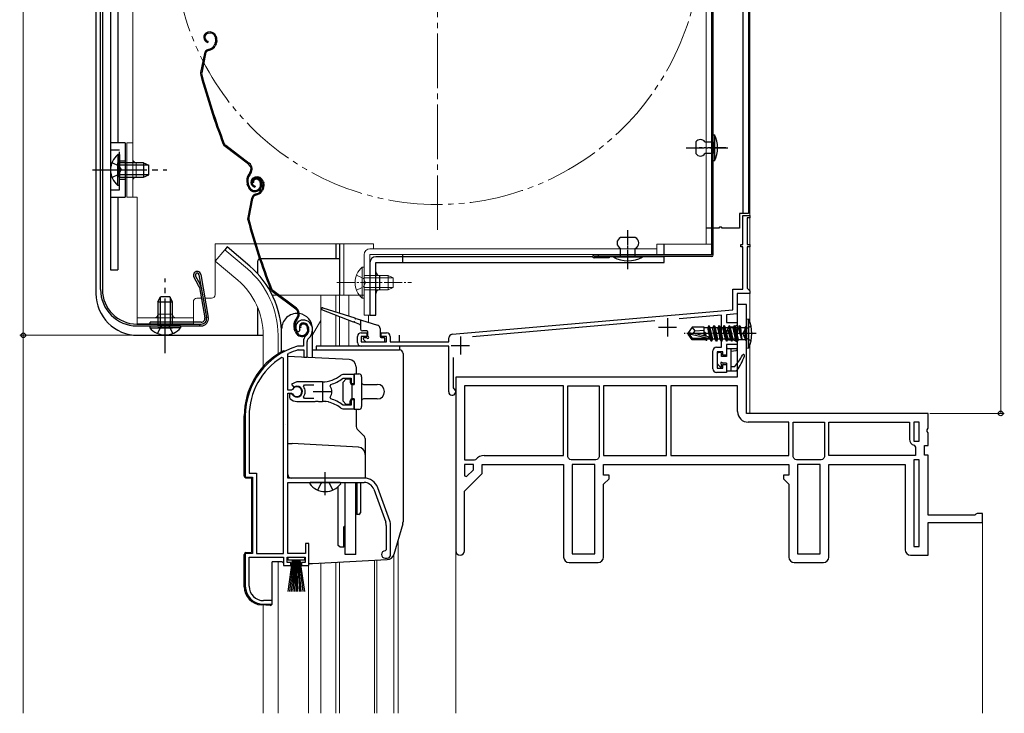
# Model space of a CAD drawing. Extents: x 0 to 1092, y 0 to 1583.
# Drawn here: x 145 to 416, y 967 to 1158 of the extents above; entities that cross this region are included whole.
import ezdxf

# ---------------------------------------------------------------- set-up
doc = ezdxf.new("R2010")
doc.units = 0
for name, pattern in [('YCENTER_1', [13, 10, -1, 1, -1]), ('YDIVIDE_1', [15, 10, -1, 1, -1, 1, -1]), ('YHIDDEN_1', [4, 3, -1])]:
    doc.linetypes.add(name, pattern=pattern)
for name, color, linetype, lineweight in [('YKK_11', 7, 'CONTINUOUS', 30), ('YKK_12', 2, 'CONTINUOUS', 13), ('YKK_13', 4, 'CONTINUOUS', 30), ('YKK_D', 6, 'CONTINUOUS', 13)]:
    doc.layers.add(name, color=color, linetype=linetype, lineweight=lineweight)

msp = doc.modelspace()

# ---------------------------------------------------------------- linework, layer by layer
at = {"layer": 'YKK_11', "linetype": 'ByBlock', "lineweight": -2, "ltscale": 0.5}
for p, q in [((344, 1096.5), (344, 1104.5)), ((344, 1104.5), (346, 1104.5)), ((346, 1103.8), (345.2, 1103.8)), ((345.2, 1103.8), (345.2, 1096.5)), ((346, 1104.5), (346, 1103.8)), ((343.5, 1095.8), (343.5, 1096.5)), ((343.5, 1096.5), (344, 1096.5)), ((344, 1095.8), (343.5, 1095.8)), ((344, 1084.2), (344, 1095.8)), ((345.2, 1096.5), (346, 1096.5)), ((346, 1095.8), (345.2, 1095.8)), ((345.2, 1095.8), (345.2, 1084.5)), ((346, 1096.5), (346, 1095.8)), ((341.3, 1078.54), (341.3, 1084.2)), ((341.3, 1084.2), (344, 1084.2)), ((345.2, 1084.5), (345.7, 1084)), ((346, 1083), (342.5, 1083)), ((342.5, 1083), (342.5, 1077.44)), ((345.7, 1084), (346, 1083.7)), ((346, 1083.7), (346, 1083)), ((345, 1080), (342.5, 1080)), ((342.5, 1080), (342.5, 1060)), ((345, 1050), (345, 1080)), ((264.01, 1071.78), (341.3, 1078.54)), ((338.2, 1077.06), (326.47, 1076.04)), ((338.2, 1068.2), (338.2, 1077.06)), ((342.5, 1077.44), (339.5, 1077.18)), ((339.5, 1077.18), (339.5, 1075)), ((222.11, 1072.81), (222.15, 1073.18)), ((319.78, 1075.45), (269.65, 1071.06)), ((340.12, 1073.75), (339.48, 1072)), ((339.5, 1075), (342.5, 1075)), ((341.5, 1073.75), (340.12, 1073.75)), ((342.5, 1074.32), (341.5, 1073.75)), ((342.5, 1075), (342.5, 1074.32)), ((221.36, 1072.56), (221.82, 1072.52)), ((221.82, 1072.52), (222.11, 1072.81)), ((238, 1069.5), (238, 1071.2)), ((239, 1072.2), (240.5, 1072.2)), ((240.5, 1071.2), (239, 1071.2)), ((239, 1071.2), (239, 1069.7)), ((240.5, 1072.2), (240.5, 1071.2)), ((244.5, 1071.2), (244.5, 1072.2)), ((244.5, 1072.2), (246, 1072.2)), ((246, 1071.2), (244.5, 1071.2)), ((246, 1069.7), (246, 1071.2)), ((247, 1071.2), (247, 1069.7)), ((263.1, 1069.7), (263.1, 1070.78)), ((339.48, 1072), (340.12, 1070.25)), ((221.55, 1068.5), (221.46, 1068.49)), ((223.1, 1068.5), (221.55, 1068.5)), ((223.1, 1069.84), (223.1, 1068.5)), ((224.1, 1065.5), (224.1, 1069.84)), ((239, 1069.7), (246, 1069.7)), ((263.1, 1068.5), (239, 1068.5)), ((247, 1069.7), (263.1, 1069.7)), ((263.1, 1055.95), (263.1, 1068.5)), ((336.8, 1068.2), (338.2, 1068.2)), ((342.5, 1069), (339.5, 1069)), ((339.5, 1069), (339.5, 1066)), ((340.12, 1070.25), (341.5, 1070.25)), ((341.5, 1070.25), (342.5, 1069.67)), ((342.5, 1069.67), (342.5, 1069)), ((217.6, 1065.17), (217.15, 1065.42)), ((217.6, 1011.5), (217.6, 1065.17)), ((218.8, 1066.2), (218.97, 1066.47)), ((218.8, 1056.45), (218.8, 1066.2)), ((221.6, 1067.49), (221.69, 1067.5)), ((221.69, 1067.5), (223.2, 1067.5)), ((223.2, 1067.5), (223.2, 1065.5)), ((223.2, 1065.5), (224.1, 1065.5)), ((264.3, 1065.42), (264.3, 1057.07)), ((335.8, 1062.3), (335.8, 1067.2)), ((338.5, 1067), (337, 1067)), ((337, 1067), (337, 1062.5)), ((338.5, 1066), (338.5, 1067)), ((339.5, 1066), (338.5, 1066)), ((337, 1062.5), (338.5, 1062.5)), ((338.5, 1062.5), (338.5, 1063.5)), ((338.5, 1063.5), (339.5, 1063.5)), ((339.5, 1063.5), (339.5, 1061.3)), ((233.88, 1059.64), (234.06, 1059.7)), ((237.1, 1060.7), (233.96, 1060.7)), ((234.06, 1059.7), (236.2, 1059.7)), ((236.2, 1059.7), (236.2, 1058.25)), ((237.1, 1058.25), (237.1, 1060.7)), ((342.5, 1060), (265, 1060)), ((265, 1060), (265, 1012.2)), ((339.5, 1061.3), (336.8, 1061.3)), ((221.3, 1058.7), (219.83, 1058.1)), ((219.83, 1058.1), (220.28, 1057.45)), ((220.28, 1057.45), (220.66, 1057.35)), ((228.3, 1058.7), (221.3, 1058.7)), ((223.12, 1057.42), (223.35, 1057.9)), ((223.35, 1057.9), (226, 1057.9)), ((230.46, 1057.54), (230.63, 1058)), ((236.2, 1058.25), (237.1, 1058.25)), ((264.3, 1057.07), (264.47, 1056.8)), ((294.7, 1057.6), (267.4, 1057.6)), ((267.4, 1057.6), (267.4, 1037.2)), ((294.7, 1038.4), (294.7, 1057.6)), ((295.9, 1038.09), (295.9, 1057.6)), ((295.9, 1057.6), (304.5, 1057.6)), ((304.5, 1057.6), (304.5, 1038.09)), ((323, 1057.6), (305.7, 1057.6)), ((305.7, 1057.6), (305.7, 1038.4)), ((323, 1038.4), (323, 1057.6)), ((342.6, 1057.6), (324.2, 1057.6)), ((324.2, 1057.6), (324.2, 1038.4)), ((342.6, 1050.5), (342.6, 1057.6)), ((219.83, 1056.45), (218.8, 1056.45)), ((218.8, 1032.2), (218.8, 1055.55)), ((218.8, 1055.55), (219.83, 1055.55)), ((219.74, 1055.4), (219.3, 1055.4)), ((219.3, 1055.4), (219.3, 1054.39)), ((219.3, 1054.39), (219.46, 1054.02)), ((220, 1055.25), (219.74, 1055.4)), ((220.1, 1056.61), (219.83, 1056.45)), ((219.83, 1055.55), (220.1, 1055.39)), ((223.35, 1054.1), (223.12, 1054.58)), ((230.63, 1054), (230.46, 1054.46)), ((221.3, 1053.3), (226.34, 1053.3)), ((226, 1054.1), (223.35, 1054.1)), ((226.34, 1053.3), (226.53, 1053.42)), ((226.53, 1053.42), (227.08, 1053.42)), ((227.08, 1053.42), (227.26, 1053.3)), ((227.26, 1053.3), (228.3, 1053.3)), ((229.15, 1053.25), (229.35, 1053.35)), ((229.35, 1053.35), (229.9, 1053.26)), ((229.9, 1053.26), (230.05, 1053.11)), ((234.06, 1052.3), (233.88, 1052.36)), ((236.2, 1052.3), (234.06, 1052.3)), ((237.1, 1053.75), (236.2, 1053.75)), ((236.2, 1053.75), (236.2, 1052.3)), ((237.1, 1051.3), (237.1, 1053.75)), ((207.1, 1049.3), (207.1, 1032.5)), ((208.15, 1049.3), (208.15, 1033.55)), ((233.96, 1051.3), (237.1, 1051.3)), ((395, 1050), (345, 1050)), ((395, 1045.92), (395, 1050)), ((356.7, 1047.6), (345.5, 1047.6)), ((356.7, 1038.4), (356.7, 1047.6)), ((357.9, 1038.09), (357.9, 1047.6)), ((357.9, 1047.6), (366.5, 1047.6)), ((366.5, 1047.6), (366.5, 1038.09)), ((367.7, 1038.4), (367.7, 1047.6)), ((367.7, 1047.6), (389.9, 1047.6)), ((389.9, 1047.6), (389.9, 1042.9)), ((392.6, 1047.6), (391.1, 1047.6)), ((391.1, 1047.6), (391.1, 1042.4)), ((392.6, 1042.4), (392.6, 1047.6)), ((394.81, 1045.53), (395, 1045.92)), ((394.81, 1045.06), (394.81, 1045.53)), ((395, 1044.67), (394.81, 1045.06)), ((395, 1041.2), (395, 1044.67)), ((391.1, 1042.4), (392.6, 1042.4)), ((391.22, 1041.24), (391.6, 1040.75)), ((391.6, 1040.75), (391.6, 1038.4)), ((394, 1038.5), (394, 1041.2)), ((394, 1041.2), (395, 1041.2)), ((272.8, 1038.4), (294.7, 1038.4)), ((296.08, 1037.71), (295.9, 1038.09)), ((304.5, 1038.09), (304.32, 1037.71)), ((305.7, 1038.4), (323, 1038.4)), ((324.2, 1038.4), (356.7, 1038.4)), ((358.08, 1037.71), (357.9, 1038.09)), ((366.5, 1038.09), (366.32, 1037.71)), ((391.6, 1038.4), (367.7, 1038.4)), ((395, 1038.5), (394, 1038.5)), ((395, 1022), (395, 1038.5)), ((267.4, 1037.2), (270.21, 1037.2)), ((267.4, 1036), (267.4, 1032.86)), ((269.9, 1036), (267.4, 1036)), ((269.9, 1034.49), (269.9, 1036)), ((270.21, 1037.2), (270.59, 1037.37)), ((272.3, 1033.5), (272.3, 1036)), ((272.3, 1036), (294.7, 1036)), ((294.7, 1036), (294.7, 1010.5)), ((296.79, 1037.2), (296.41, 1037.37)), ((303.61, 1037.2), (296.79, 1037.2)), ((297.1, 1036), (297.1, 1011.4)), ((303.3, 1036), (297.1, 1036)), ((303.3, 1011.4), (303.3, 1036)), ((303.99, 1037.37), (303.61, 1037.2)), ((305.7, 1033), (305.7, 1036)), ((305.7, 1036), (356.7, 1036)), ((356.7, 1036), (356.7, 1033)), ((358.79, 1037.2), (358.41, 1037.37)), ((365.61, 1037.2), (358.79, 1037.2)), ((359.1, 1036), (359.1, 1011.4)), ((365.3, 1036), (359.1, 1036)), ((365.3, 1011.4), (365.3, 1036)), ((365.99, 1037.37), (365.61, 1037.2)), ((367.7, 1010.5), (367.7, 1036)), ((367.7, 1036), (388.7, 1036)), ((388.7, 1036), (388.7, 1012.5)), ((392.6, 1037.2), (391.1, 1037.2)), ((391.1, 1037.2), (391.1, 1013.4)), ((392.6, 1013.4), (392.6, 1037.2)), ((208.15, 1033.55), (210.15, 1033.55)), ((210.15, 1033.55), (210.15, 1011.5)), ((267.4, 1028.6), (272.3, 1033.5)), ((267.4, 1032.86), (268.02, 1032.61)), ((268.02, 1032.61), (269.9, 1034.49)), ((307.2, 1033), (305.7, 1033)), ((307.2, 1032), (307.2, 1033)), ((356.7, 1033), (355.2, 1033)), ((355.2, 1033), (355.2, 1032)), ((207.1, 1032.5), (209.1, 1032.5)), ((209.1, 1032.5), (209.1, 1011.5)), ((239.8, 1032.2), (218.8, 1032.2)), ((218.8, 1011.5), (218.8, 1031)), ((218.8, 1031), (239.8, 1031)), ((305.7, 1030.5), (307.2, 1032)), ((305.7, 1010.5), (305.7, 1030.5)), ((355.2, 1032), (356.7, 1030.5)), ((356.7, 1030.5), (356.7, 1010.5)), ((242.43, 1029.16), (245.73, 1020.09)), ((246.86, 1020.5), (243.56, 1029.57)), ((267.4, 1012.2), (267.4, 1028.6)), ((407.91, 1022), (395, 1022)), ((408.21, 1022.25), (407.91, 1022)), ((408.5, 1022.5), (408.21, 1022.25)), ((410, 1022.5), (408.5, 1022.5)), ((410, 1020), (410, 1022.5)), ((245.9, 1019.13), (245.9, 1012.5)), ((247.1, 1011.2), (247.1, 1019.13)), ((395, 1011), (395, 1020)), ((395, 1020), (410, 1020)), ((224.6, 1014.2), (223.7, 1014.2)), ((223.7, 1014.2), (223.7, 1011.5)), ((224.6, 1008.2), (224.6, 1014.2)), ((209.1, 1011.5), (207.1, 1011.5)), ((207.1, 1011.5), (207.1, 1002.5)), ((210.15, 1011.5), (217.6, 1011.5)), ((223.7, 1011.5), (218.8, 1011.5)), ((245.9, 1012.5), (245.6, 1012.2)), ((297.1, 1011.4), (303.3, 1011.4)), ((359.1, 1011.4), (365.3, 1011.4)), ((390.2, 1011), (395, 1011)), ((391.1, 1013.4), (392.6, 1013.4)), ((208.15, 1002.5), (208.15, 1010.5)), ((208.15, 1010.5), (217.6, 1010.5)), ((217.6, 1010.5), (217.6, 1008.2)), ((217.6, 1008.2), (219.6, 1008.2)), ((218.6, 1009), (218.6, 1010.5)), ((218.6, 1010.5), (223.6, 1010.5)), ((219.6, 1009), (218.6, 1009)), ((219.6, 1008.2), (219.6, 1009)), ((223.6, 1009), (222.6, 1009)), ((222.6, 1009), (222.6, 1008.2)), ((222.6, 1008.2), (224.6, 1008.2)), ((223.6, 1010.5), (223.6, 1009)), ((245.6, 1010.2), (246.1, 1010.2)), ((296.2, 1009), (304.2, 1009)), ((358.2, 1009), (366.2, 1009)), ((212.1, 997.5), (214.5, 997.5)), ((214.5, 998.5), (212.15, 998.5)), ((214.5, 997.5), (214.5, 998.5))]:
    msp.add_line(p, q, dxfattribs=at)
at = {"layer": 'YKK_11', "ltscale": 0.5}
for p, q in [((323.3, 1076.2), (323.3, 1071.2)), ((320.8, 1073.7), (325.8, 1073.7)), ((266.3, 1071.2), (266.3, 1066.2)), ((263.8, 1068.7), (268.8, 1068.7)), ((228.3, 1058.5), (228.3, 1053.5)), ((225.8, 1056), (230.8, 1056))]:
    msp.add_line(p, q, dxfattribs=at)
at = {"layer": 'YKK_11', "linetype": 'ByBlock', "lineweight": -2, "ltscale": 0.5}
for centre, radius, start, end in [((223, 1073.7), 2, 90, 214.8358), ((223, 1073.7), 1, 90, 211.6576), ((223, 1073.1), 2.6, 0, 90), ((223, 1073.1), 1.6, 0, 90), ((225.1, 1069.84), 2, 130.6293, 180), ((222.3, 1073.1), 2.3, 310.6293, 0), ((225.1, 1069.84), 1, 130.6293, 180), ((222.3, 1073.1), 3.3, 310.6293, 0), ((239, 1071.2), 1, 90, 180), ((246, 1071.2), 1, 0, 90), ((264.1, 1070.78), 1, 95, 180), ((227.1, 1049.3), 20, 106.3844, 180), ((239, 1069.5), 1, 180, 270), ((336.8, 1067.2), 1, 90, 180), ((227.1, 1049.3), 18.95, 121.6998, 180), ((227.1, 1049.3), 19, 106.8199, 115.3285), ((228.3, 1066.7), 8, 270, 308.9424), ((228.3, 1066.7), 9, 284.9566, 308.2843), ((233.96, 1059.7), 1, 90, 128.9424), ((336.8, 1062.3), 1, 180, 270), ((221.3, 1056), 1.5, 210, 115.4059), ((221.3, 1056), 1.35, 207.0357, 152.9644), ((221.3, 1056), 2.3, 322.0201, 37.9799), ((228.3, 1056), 2.65, 324.4523, 35.5476), ((264.05, 1055.95), 0.95, 180, 63.8961), ((221.3, 1056), 2.7, 227.0141, 270), ((228.3, 1045.3), 8, 83.8902, 90.0001), ((228.3, 1045.3), 8, 51.0576, 77.4058), ((228.3, 1045.3), 9, 51.7157, 75.0434), ((233.96, 1052.3), 1, 231.0576, 270), ((345.5, 1050.5), 2.9, 180, 270), ((391.6, 1042.9), 1.7, 180, 256.8634), ((272.8, 1035.5), 2.9, 90, 139.6798), ((294.2, 1035.5), 2.9, 40.3202, 49.6798), ((306.2, 1035.5), 2.9, 130.3202, 139.6798), ((356.2, 1035.5), 2.9, 40.3202, 49.6798), ((368.2, 1035.5), 2.9, 130.3202, 139.6798), ((239.8, 1028.2), 4, 20, 90), ((239.8, 1028.2), 2.8, 20, 90), ((243.1, 1019.13), 2.8, 360, 20), ((243.1, 1019.13), 4, 0, 20), ((245.6, 1011.2), 1, 90, 270), ((246.1, 1011.2), 1, 270, 360), ((266.2, 1012.2), 1.2, 180, 0), ((390.2, 1012.5), 1.5, 180, 270), ((296.2, 1010.5), 1.5, 180, 270), ((304.2, 1010.5), 1.5, 270, 360), ((358.2, 1010.5), 1.5, 180, 270), ((366.2, 1010.5), 1.5, 270, 360), ((212.1, 1002.5), 5, 180, 270), ((212.15, 1002.5), 4, 180, 270)]:
    msp.add_arc(centre, radius, start, end, dxfattribs=at)
at = {"layer": 'YKK_12', "ltscale": 1.5}
for p, q in [((346, 1326.3), (346, 1075.04)), ((201.45, 1095.03), (198.81, 1091.89)), ((207.67, 1089.81), (201.45, 1095.03)), ((233, 1096.7), (233, 1082.5)), ((234.2, 1096.7), (234.2, 1082.5)), ((205.03, 1086.67), (198.81, 1091.89)), ((214.56, 1082.5), (215.95, 1082.5)), ((216.45, 1082.5), (239.8, 1082.5)), ((227.9, 1082.5), (227.9, 1068.5)), ((232, 1082.5), (232, 1077.95)), ((233, 1082.5), (233, 1077.63)), ((235.57, 1082.5), (235.57, 1076.82)), ((232, 1077.04), (232, 1068.5)), ((233, 1076.65), (233, 1068.5)), ((241, 1077), (241, 1075.11)), ((227.9, 1075.57), (225.6, 1071.59)), ((235.57, 1075.66), (235.57, 1068.5)), ((212, 1071.5), (212, 1062.86)), ((216.1, 1071.5), (216.1, 1066.36)), ((346, 1068.95), (346, 1050)), ((410, 1020.5), (410, 967.5)), ((249.2, 1015.39), (249.2, 967.5)), ((248, 1011.24), (248, 967.5)), ((265, 1012.2), (265, 967.5)), ((216.1, 1009.2), (216.1, 967.5)), ((224.5, 967.5), (224.5, 1008.4)), ((227.9, 1008.79), (227.9, 967.5)), ((232, 1009.01), (232, 967.5)), ((233, 1009.09), (233, 967.5)), ((242.7, 1009.6), (242.7, 967.5)), ((243.3, 1009.63), (243.3, 967.5)), ((212, 967.5), (212, 997.3))]:
    msp.add_line(p, q, dxfattribs=at)
at = {"layer": 'YKK_12', "linetype": 'YCENTER_1', "lineweight": 13, "ltscale": 1.5}
msp.add_line((260, 1100.5), (260, 1259.5), dxfattribs=at)
at = {"layer": 'YKK_12', "linetype": 'YDIVIDE_1', "lineweight": 13, "ltscale": 1.5}
msp.add_circle((260, 1180), 72.5, dxfattribs=at)
at = {"layer": 'YKK_12', "ltscale": 1.5}
for radius, end in [(24.1, 49.4407), (20, 49.3261)]:
    msp.add_arc((192, 1071.5), radius, 0, end, dxfattribs=at)
at = {"layer": 'YKK_13', "linetype": 'Continuous', "ltscale": 0.5}
for p, q in [((335.5, 1093.6), (335.5, 1264.9)), ((335.9, 1093.6), (335.9, 1264.9)), ((331.1, 1124.7), (331.1, 1121.5)), ((333.6, 1124.7), (335.9, 1124.7)), ((335.9, 1119.5), (335.9, 1126.7)), ((335.9, 1126.7), (336.2, 1126.7)), ((335.9, 1124.7), (335.9, 1121.5)), ((336.2, 1126.7), (336.2, 1119.5)), ((335.9, 1121.5), (333.6, 1121.5)), ((336.2, 1119.5), (335.9, 1119.5)), ((314.4, 1098.4), (310.4, 1098.4)), ((310.4, 1093.2), (310.4, 1095.4)), ((314.4, 1093.2), (314.4, 1095.4)), ((322.4, 1093.6), (322.4, 1096.6)), ((302.71, 1093.1), (243, 1093.1)), ((250.4, 1093.7), (250.4, 1093.1)), ((335.5, 1093.6), (303.1, 1093.6)), ((335.5, 1093.2), (303.1, 1093.2)), ((307.2, 1092.8), (303.1, 1092.8)), ((304.2, 1093.6), (304.2, 1093.2)), ((308.4, 1093.1), (307.2, 1093.1)), ((316.4, 1093.2), (308.4, 1093.2)), ((308.4, 1093.2), (308.4, 1093)), ((316.4, 1093), (308.4, 1093)), ((316.4, 1093.2), (316.4, 1093)), ((322.4, 1093.1), (316.4, 1093.1)), ((322.4, 1091.5), (322.4, 1093.2)), ((241.4, 1091.5), (241.4, 1077)), ((243, 1077), (243, 1091.5)), ((243, 1091.5), (322.4, 1091.5)), ((244, 1088), (244, 1084)), ((241.4, 1077), (243, 1077))]:
    msp.add_line(p, q, dxfattribs=at)
at = {"layer": 'YKK_13', "linetype": 'Continuous', "lineweight": 13, "ltscale": 0.5}
for p, q in [((333.9, 1260.5), (333.9, 1096.6)), ((335.5, 1096.6), (335.5, 1260.5)), ((176.1, 1109.5), (176.1, 1207.5)), ((176.1, 1124.5), (174.5, 1124.5)), ((174.5, 1109.5), (174.5, 1124.5)), ((177.1, 1115), (177.1, 1119)), ((177.3, 1109.5), (174.5, 1109.5)), ((177.3, 1109.5), (177.3, 1074.7)), ((198.8, 1082.7), (198.8, 1096.7)), ((209.68, 1096.7), (198.8, 1096.7)), ((242.4, 1096.7), (210, 1096.7)), ((320.4, 1095.3), (241.4, 1095.3)), ((242.4, 1095.3), (242.4, 1096.7)), ((335.5, 1096.6), (320.4, 1096.6)), ((320.4, 1096.6), (320.4, 1093.7)), ((239.8, 1093.7), (239.8, 1077)), ((241.4, 1093.7), (241.4, 1077)), ((320.4, 1093.7), (241.4, 1093.7)), ((239.29, 1090.25), (239.29, 1084)), ((239.8, 1090.25), (239.29, 1090.25)), ((239.8, 1090.25), (239.8, 1084)), ((239.29, 1081.75), (239.29, 1088)), ((246.4, 1088), (239.8, 1088)), ((239.8, 1081.75), (239.8, 1088)), ((247.71, 1087.35), (239.8, 1087.35)), ((246.4, 1088), (246.4, 1084)), ((246.4, 1088), (247.8, 1087.3)), ((247.8, 1084.7), (247.8, 1087.3)), ((247.71, 1084.66), (239.8, 1084.66)), ((246.4, 1084), (247.8, 1084.7)), ((194.98, 1081.7), (193.8, 1081.7)), ((197.8, 1081.7), (195.99, 1081.7)), ((239.8, 1081.75), (239.29, 1081.75)), ((239.8, 1084), (246.4, 1084)), ((192.8, 1074.7), (192.8, 1080.7)), ((177.3, 1076.3), (192.8, 1076.3)), ((187.05, 1077.3), (183.05, 1077.3)), ((241.4, 1077), (239.8, 1077)), ((177.3, 1074.7), (192.8, 1074.7))]:
    msp.add_line(p, q, dxfattribs=at)
at = {"layer": 'YKK_13'}
for p, q in [((344, 1257.8), (344, 1105)), ((345.6, 1257.8), (345.6, 1105)), ((345.6, 1105), (343.1, 1105)), ((343.1, 1105), (343.1, 1101)), ((335.5, 1101), (333.9, 1101)), ((337.44, 1101), (335.9, 1101)), ((343.1, 1101), (338.36, 1101)), ((307.2, 1093.2), (307.2, 1092.8)), ((339.8, 1067.9), (342.2, 1067.9)), ((340.7, 1067.9), (340.7, 1061.7)), ((337.1, 1063.64), (337.1, 1066.5)), ((337.9, 1066.8), (337.4, 1066.8)), ((338.2, 1065.7), (338.2, 1066.5)), ((339.5, 1065.7), (338.2, 1065.7)), ((339.5, 1067.6), (339.5, 1065.7)), ((340.7, 1067.1), (342.24, 1067.3)), ((337.86, 1062.76), (337.19, 1063.43)), ((338.2, 1062.9), (338.2, 1063.34)), ((339.5, 1063.8), (338.66, 1063.8)), ((339.5, 1063.8), (339.5, 1062)), ((340.7, 1062.9), (341.8, 1062.9)), ((339.8, 1061.7), (342.15, 1061.7))]:
    msp.add_line(p, q, dxfattribs=at)
at = {"layer": 'YKK_13', "ltscale": 1.5}
for p, q in [((170, 1211.6), (170, 1089.5)), ((166, 1209.73), (166, 1083)), ((167.25, 1084.1), (167.25, 1209.88)), ((167.75, 1209.88), (167.75, 1084.1)), ((172, 1211.1), (172, 1124.5)), ((170, 1201), (170, 1089.5)), ((196.81, 1154.87), (196.62, 1154.81)), ((196.9, 1154.59), (196.71, 1154.53)), ((196.82, 1152.4), (196.76, 1152.11)), ((198.82, 1151.84), (198.57, 1151.33)), ((198.79, 1153.63), (198.93, 1153.21)), ((199.08, 1153.72), (199.2, 1153.34)), ((196.86, 1150.16), (197.4, 1150.34)), ((196.96, 1149.87), (197.5, 1150.05)), ((199.09, 1151.7), (198.83, 1151.2)), ((195.86, 1149.03), (194.8, 1143.78)), ((196.15, 1148.97), (195.09, 1143.72)), ((174, 1124.5), (170, 1124.5)), ((174, 1124.5), (174, 1109.5)), ((208.01, 1118.57), (201.52, 1123.45)), ((208.19, 1118.81), (201.7, 1123.69)), ((171.99, 1121.25), (171.99, 1115)), ((172.5, 1121.25), (171.99, 1121.25)), ((172.5, 1121.25), (172.5, 1115)), ((171.99, 1112.75), (171.99, 1119)), ((179.1, 1119), (172.5, 1119)), ((172.5, 1112.75), (172.5, 1119)), ((180.41, 1118.35), (172.5, 1118.35)), ((179.1, 1119), (179.1, 1115)), ((179.1, 1119), (180.5, 1118.3)), ((180.5, 1115.7), (180.5, 1118.3)), ((180.41, 1115.66), (172.5, 1115.66)), ((172.5, 1115), (179.1, 1115)), ((179.1, 1115), (180.5, 1115.7)), ((208.35, 1116.19), (208.07, 1115.83)), ((208.31, 1115.65), (208.59, 1116.01)), ((209.77, 1115.02), (209.58, 1114.96)), ((209.86, 1114.74), (209.67, 1114.68)), ((211.37, 1113.87), (211.52, 1113.39)), ((212.04, 1113.87), (212.17, 1113.49)), ((172.5, 1112.75), (171.99, 1112.75)), ((207.85, 1112.4), (207.62, 1113.09)), ((208.13, 1112.5), (207.91, 1113.19)), ((209.37, 1113.53), (209.09, 1113.44)), ((209.79, 1112.56), (209.73, 1112.26)), ((211.08, 1113.77), (211.24, 1113.3)), ((211.79, 1111.99), (211.53, 1111.48)), ((211.76, 1113.78), (211.89, 1113.36)), ((212.06, 1111.85), (211.8, 1111.35)), ((170, 1109.5), (174, 1109.5)), ((172, 1109.5), (172, 1089.5)), ((208.82, 1109.18), (207.76, 1103.93)), ((209.12, 1109.12), (208.06, 1103.87)), ((209.83, 1110.31), (210.37, 1110.49)), ((209.92, 1110.02), (210.46, 1110.2)), ((202.09, 1095.8), (201.45, 1095.03)), ((208.32, 1090.57), (202.09, 1095.8)), ((232, 1096.7), (232, 1092.5)), ((233, 1096.7), (233, 1082.5)), ((233, 1092.5), (211, 1092.5)), ((170, 1089.5), (172, 1089.5)), ((210.5, 1088.46), (210.5, 1092)), ((194.26, 1085.22), (192.97, 1087.62)), ((194.72, 1085.37), (193.41, 1087.86)), ((194.34, 1088.18), (196.43, 1076.36)), ((194.84, 1088.26), (196.92, 1076.44)), ((194.46, 1084.62), (195.94, 1076.27)), ((194.97, 1084.64), (196.43, 1076.36)), ((183.05, 1080.7), (183.75, 1082.1)), ((183.7, 1082.01), (183.7, 1074.1)), ((186.35, 1082.1), (183.75, 1082.1)), ((187.05, 1080.7), (186.35, 1082.1)), ((186.4, 1082.01), (186.4, 1074.1)), ((220.98, 1078.73), (214.48, 1083.6)), ((221.16, 1078.97), (214.66, 1083.84)), ((183.05, 1080.7), (183.05, 1074.1)), ((183.05, 1080.7), (187.05, 1080.7)), ((187.05, 1074.1), (187.05, 1080.7)), ((210.5, 1071.5), (210.5, 1079.1)), ((228.4, 1079.08), (237.27, 1076.28)), ((221.32, 1076.35), (221.04, 1075.98)), ((221.28, 1075.8), (221.56, 1076.17)), ((236.9, 1075.14), (228.2, 1078.52)), ((237.65, 1076.16), (243.51, 1074.32)), ((177.25, 1074.6), (194.95, 1074.6)), ((177.25, 1074.1), (194.95, 1074.1)), ((180.65, 1074.6), (194.95, 1074.6)), ((180.8, 1074.1), (187.05, 1074.1)), ((180.8, 1074.1), (180.8, 1073.59)), ((180.8, 1073.59), (187.05, 1073.59)), ((194.95, 1075.1), (180.95, 1075.1)), ((180.95, 1074.6), (180.95, 1075.1)), ((189.3, 1074.1), (183.05, 1074.1)), ((189.3, 1073.59), (183.05, 1073.59)), ((189.3, 1074.1), (189.3, 1073.59)), ((194.45, 1074.6), (194.45, 1074.1)), ((217.1, 1066.96), (217.1, 1073.25)), ((220.81, 1072.55), (220.59, 1073.24)), ((221.1, 1072.65), (220.87, 1073.34)), ((222.34, 1073.68), (222.05, 1073.59)), ((224.05, 1073.93), (224.2, 1073.45)), ((224.33, 1074.02), (224.49, 1073.54)), ((225.6, 1065.34), (225.6, 1073.25)), ((238.61, 1074.47), (237.28, 1074.99)), ((238.81, 1075.8), (238.81, 1073.2)), ((244.21, 1073.36), (244.21, 1071.2)), ((177.5, 1071.5), (212, 1071.5)), ((240.51, 1072.7), (239.31, 1072.7)), ((239.81, 1070.9), (240.51, 1070.9)), ((240.81, 1071.2), (240.81, 1072.4)), ((244.51, 1070.9), (245.21, 1070.9)), ((245.51, 1070), (245.51, 1070.6)), ((249.5, 1069.7), (249.5, 1071.53, 0)), ((249.6, 1068.5), (226.6, 1068.5)), ((226.6, 1068.5), (226.6, 1067.5)), ((239.59, 1070.38), (240.19, 1069.78)), ((240.41, 1069.7), (245.21, 1069.7)), ((249.6, 1067.49), (249.6, 1068.5)), ((217.6, 1067.2), (218.14, 1067.2)), ((235.71, 1064.81), (218.8, 1065.7)), ((225.6, 1067.5), (249.5, 1067.5)), ((250.5, 1066.5), (250.5, 1020.18)), ((237.6, 1062.82), (237.6, 1060.9)), ((237.1, 1060.9), (237.1, 1058)), ((237.1, 1060.9), (238.3, 1060.9)), ((239.1, 1060.1), (239.1, 1051.9)), ((233.9, 1058.5), (234.9, 1059.5)), ((233.9, 1058.5), (233.9, 1053.5)), ((234.9, 1059.5), (236, 1059.5)), ((236, 1059.5), (236, 1058.5)), ((236.4, 1058), (236.4, 1054)), ((236.4, 1058), (237.1, 1058)), ((239.6, 1058), (243.4, 1058)), ((234.9, 1052.5), (233.9, 1053.5)), ((236, 1052.5), (234.9, 1052.5)), ((236, 1052.5), (236, 1053.5)), ((237.1, 1054), (236.4, 1054)), ((237.1, 1054), (237.1, 1051.1)), ((243.4, 1054), (239.6, 1054)), ((206.8, 1032.78), (206.8, 1049.3)), ((238.3, 1051.1), (237.1, 1051.1)), ((237.6, 1051.1), (237.6, 1046.41)), ((218.14, 1047), (218.14, 1047)), ((218.14, 1047), (218.14, 1047)), ((237.9, 1045.71), (239.81, 1043.79)), ((218.8, 1041.7), (220, 1041.7)), ((238.21, 1040.75), (220, 1041.7)), ((240.1, 1043.09), (240.1, 1032.2)), ((207.28, 1032.28), (208.8, 1032.2)), ((208.8, 1032.2), (208.8, 1011.8)), ((240.1, 1032.2), (219.8, 1032.2)), ((233.08, 1031), (225.13, 1031)), ((232.7, 1013.7), (232.7, 1029.91)), ((234.6, 1011.2), (234.6, 1031)), ((237.5, 1011.2), (237.5, 1031)), ((237.8, 1030.2), (237.5, 1030.2)), ((237.8, 1031), (237.8, 1022.2)), ((238.8, 1031), (238.8, 1022.7)), ((237.8, 1024.2), (237.5, 1024.2)), ((238.3, 1022.2), (237.8, 1022.2)), ((234.2, 1018.8), (234.6, 1019.2)), ((250.42, 1019.63), (248, 1011.22)), ((234.2, 1013.2), (234.2, 1018.8)), ((233.2, 1013.2), (232.7, 1013.7)), ((206.8, 1002.32), (206.8, 1011.22)), ((207.28, 1011.72), (208.8, 1011.8)), ((234.2, 1013.2), (233.2, 1013.2)), ((237.5, 1011.2), (234.6, 1011.2)), ((214.5, 997.7), (214.5, 1009.2)), ((217.24, 1009.2), (214.5, 1009.2)), ((218.85, 1009.65), (218.85, 1010.5)), ((218.85, 1010.5), (223.35, 1010.5)), ((223.35, 1009.65), (218.85, 1009.65)), ((218.85, 1001), (220.1, 1009.65)), ((220.3, 1009.65), (219.3, 1001)), ((220.5, 1009.65), (219.75, 1001)), ((220.7, 1009.65), (220.2, 1001)), ((220.9, 1009.65), (220.65, 1001)), ((221.1, 1009.65), (221.1, 1001)), ((221.55, 1001), (221.3, 1009.65)), ((221.5, 1009.65), (222, 1001)), ((222.45, 1001), (221.7, 1009.65)), ((221.9, 1009.65), (222.9, 1001)), ((222.1, 1009.65), (223.35, 1001)), ((223.35, 1010.5), (223.35, 1009.65)), ((224.6, 1008.7), (225.58, 1008.7)), ((225.63, 1008.7), (246.18, 1009.78)), ((213.98, 997.2), (211.54, 997.33))]:
    msp.add_line(p, q, dxfattribs=at)
at = {"layer": 'YKK_13', "linetype": 'YHIDDEN_1', "ltscale": 1.5}
for p, q in [((170, 1122.5), (172.5, 1122.5)), ((172.5, 1111.5), (172.5, 1122.5)), ((172.5, 1119.5), (174, 1119.5)), ((170.4, 1119.08), (172.31, 1118.15)), ((172.31, 1118.15), (172.92, 1117)), ((172.31, 1115.86), (172.92, 1117)), ((170.4, 1114.93), (172.31, 1115.86)), ((172.5, 1114.5), (174, 1114.5)), ((170, 1111.5), (172.5, 1111.5)), ((182.97, 1072), (183.9, 1073.91)), ((183.9, 1073.91), (185.05, 1074.52)), ((186.19, 1073.91), (185.05, 1074.52)), ((187.12, 1072), (186.19, 1073.91)), ((227.03, 1028.92), (227.96, 1030.79)), ((227.96, 1030.79), (228.36, 1031)), ((230.25, 1030.79), (229.85, 1031)), ((231.18, 1028.92), (230.25, 1030.79))]:
    msp.add_line(p, q, dxfattribs=at)
at = {"layer": 'YKK_13', "linetype": 'YCENTER_1', "ltscale": 0.5}
for p, q in [((328.43, 1123.1), (340.1, 1123.1)), ((339.38, 1123.1), (332.02, 1123.1)), ((312.4, 1090), (312.4, 1100.4)), ((312.4, 1089.72), (312.4, 1097.08)), ((347.66, 1072), (327.86, 1072))]:
    msp.add_line(p, q, dxfattribs=at)
at = {"layer": 'YKK_13', "linetype": 'YCENTER_1', "ltscale": 1.5}
for p, q in [((165, 1117), (185.5, 1117)), ((166, 1117), (177.36, 1117)), ((185.05, 1066.6), (185.05, 1087.1)), ((185.05, 1071.62), (185.05, 1077.45)), ((229.1, 1027.5), (229.1, 1033.8))]:
    msp.add_line(p, q, dxfattribs=at)
at = {"layer": 'YKK_13', "linetype": 'YHIDDEN_1', "ltscale": 0.5}
for p, q in [((250.4, 1093.1), (250.4, 1091.5)), ((346.29, 1073.99), (344.6, 1073.14)), ((344.6, 1073.14), (343.99, 1072)), ((344.6, 1070.85), (343.99, 1072)), ((346.29, 1070.01), (344.6, 1070.85))]:
    msp.add_line(p, q, dxfattribs=at)
at = {"layer": 'YKK_13', "linetype": 'YHIDDEN_1', "lineweight": 13, "ltscale": 0.5}
for p, q in [((237.7, 1088.08), (239.61, 1087.15)), ((239.61, 1087.15), (240.22, 1086)), ((237.7, 1083.93), (239.61, 1084.86)), ((239.61, 1084.86), (240.22, 1086))]:
    msp.add_line(p, q, dxfattribs=at)
at = {"layer": 'YKK_13', "linetype": 'YCENTER_1', "lineweight": 13, "ltscale": 0.5}
msp.add_line((232.3, 1086), (252.8, 1086), dxfattribs=at)
at = {"layer": 'YKK_13', "ltscale": 0.5}
for p, q in [((345, 1076), (345, 1068)), ((345, 1076), (345.65, 1075.92)), ((345.65, 1068.07), (345.65, 1075.92)), ((330.05, 1073.7), (329, 1072.15)), ((333.4, 1073.7), (330.05, 1073.7)), ((330.9, 1072.7), (330.05, 1073.7)), ((333.4, 1071.45), (333.4, 1073.7)), ((333.4, 1073.68), (334.41, 1073.68)), ((334.65, 1074.1), (334.41, 1073.68)), ((335.03, 1070.45), (334.41, 1073.68)), ((334.75, 1074.1), (334.65, 1074.1)), ((335.35, 1069.9), (334.65, 1074.1)), ((334.75, 1074.1), (335.07, 1073.55)), ((334.75, 1074.1), (335.45, 1069.9)), ((335.73, 1073.55), (335.07, 1073.55)), ((335.77, 1070.45), (335.07, 1073.55)), ((336.05, 1074.1), (335.73, 1073.55)), ((336.08, 1072), (335.73, 1073.55)), ((336.75, 1069.9), (336.05, 1074.1)), ((336.15, 1074.1), (336.05, 1074.1)), ((336.15, 1074.1), (336.85, 1069.9)), ((336.15, 1074.1), (336.47, 1073.55)), ((337.13, 1073.55), (336.47, 1073.55)), ((337.17, 1070.45), (336.47, 1073.55)), ((337.45, 1074.1), (337.13, 1073.55)), ((337.48, 1072), (337.13, 1073.55)), ((337.55, 1074.1), (337.45, 1074.1)), ((338.15, 1069.9), (337.45, 1074.1)), ((337.55, 1074.1), (337.87, 1073.55)), ((337.55, 1074.1), (338.25, 1069.9)), ((338.57, 1070.45), (337.87, 1073.55)), ((338.53, 1073.55), (337.87, 1073.55)), ((338.85, 1074.1), (338.53, 1073.55)), ((338.88, 1072), (338.53, 1073.55)), ((338.95, 1074.1), (338.85, 1074.1)), ((339.55, 1069.9), (338.85, 1074.1)), ((338.95, 1074.1), (339.27, 1073.55)), ((338.95, 1074.1), (339.65, 1069.9)), ((339.97, 1070.45), (339.27, 1073.55)), ((339.93, 1073.55), (339.27, 1073.55)), ((340.25, 1074.1), (339.93, 1073.55)), ((340.28, 1072), (339.93, 1073.55)), ((340.35, 1074.1), (340.25, 1074.1)), ((340.95, 1069.9), (340.25, 1074.1)), ((340.35, 1074.1), (340.67, 1073.55)), ((340.35, 1074.1), (341.05, 1069.9)), ((341.37, 1070.45), (340.67, 1073.55)), ((341.33, 1073.55), (340.67, 1073.55)), ((341.37, 1070.45), (340.67, 1073.55)), ((341.65, 1074.1), (341.33, 1073.55)), ((342.03, 1070.45), (341.33, 1073.55)), ((341.75, 1074.1), (341.65, 1074.1)), ((342.35, 1069.9), (341.65, 1074.1)), ((341.75, 1074.1), (342.45, 1069.9)), ((341.75, 1074.1), (342.07, 1073.55)), ((342.8, 1070.32), (342.07, 1073.55)), ((342.73, 1073.55), (342.07, 1073.55)), ((343.05, 1074.1), (342.73, 1073.55)), ((342.73, 1073.55), (343.65, 1070.5)), ((343.15, 1074.1), (343.05, 1074.1)), ((343.15, 1074.1), (343.05, 1074.1)), ((343.65, 1070.5), (343.05, 1074.1)), ((343.15, 1074.1), (343.75, 1070.5)), ((343.15, 1074.1), (343.46, 1073.67)), ((343.75, 1070.5), (343.46, 1073.67)), ((343.46, 1073.67), (344.6, 1073.67)), ((345, 1074.07), (344.6, 1073.67)), ((344.6, 1073.67), (344.6, 1070.32)), ((329, 1072.15), (329, 1071.85)), ((330.51, 1072), (329, 1072.15)), ((330.51, 1072), (329, 1072)), ((330.05, 1070.3), (329, 1071.85)), ((329.36, 1071.85), (329, 1071.85)), ((334.61, 1070.65), (329.36, 1071.85)), ((330.21, 1070.6), (329.36, 1071.85)), ((330.05, 1070.3), (330.21, 1070.6)), ((334.45, 1070.6), (330.21, 1070.6)), ((330.4, 1072), (330.9, 1072.7)), ((334.51, 1071.09), (330.51, 1072)), ((330.9, 1072.7), (333.4, 1072.95)), ((333.4, 1070.3), (333.4, 1070.6)), ((333.71, 1071.27), (333.58, 1072.3)), ((333.68, 1072.3), (333.58, 1072.3)), ((333.76, 1071.26), (333.58, 1072.3)), ((334.02, 1071.2), (333.68, 1072.3)), ((333.68, 1072.3), (333.86, 1071.23)), ((333.82, 1070.32), (333.79, 1070.6)), ((333.95, 1070.1), (333.87, 1070.6)), ((333.97, 1070.6), (334.05, 1070.1)), ((334.25, 1070.45), (334.21, 1070.6)), ((336.43, 1070.45), (336.08, 1072)), ((337.83, 1070.45), (337.48, 1072)), ((339.23, 1070.45), (338.88, 1072)), ((340.63, 1070.45), (340.28, 1072)), ((343.75, 1070.5), (343.65, 1070.5)), ((333.4, 1070.3), (330.05, 1070.3)), ((333.4, 1070.32), (333.82, 1070.32)), ((333.95, 1070.1), (333.82, 1070.32)), ((334.05, 1070.1), (333.95, 1070.1)), ((334.05, 1070.1), (334.25, 1070.45)), ((335.03, 1070.45), (334.25, 1070.45)), ((335.35, 1069.9), (335.03, 1070.45)), ((335.45, 1069.9), (335.35, 1069.9)), ((335.45, 1069.9), (335.77, 1070.45)), ((336.43, 1070.45), (335.77, 1070.45)), ((336.75, 1069.9), (336.43, 1070.45)), ((336.85, 1069.9), (336.75, 1069.9)), ((336.85, 1069.9), (337.17, 1070.45)), ((337.83, 1070.45), (337.17, 1070.45)), ((338.15, 1069.9), (337.83, 1070.45)), ((338.25, 1069.9), (338.15, 1069.9)), ((338.25, 1069.9), (338.57, 1070.45)), ((339.23, 1070.45), (338.57, 1070.45)), ((339.55, 1069.9), (339.23, 1070.45)), ((339.65, 1069.9), (339.55, 1069.9)), ((339.65, 1069.9), (339.97, 1070.45)), ((340.63, 1070.45), (339.97, 1070.45)), ((340.95, 1069.9), (340.63, 1070.45)), ((341.05, 1069.9), (340.95, 1069.9)), ((341.05, 1069.9), (341.37, 1070.45)), ((342.03, 1070.45), (341.37, 1070.45)), ((342.35, 1069.9), (342.03, 1070.45)), ((342.45, 1069.9), (342.35, 1069.9)), ((342.8, 1070.32), (342.45, 1069.9)), ((342.8, 1070.32), (344.6, 1070.32)), ((345, 1069.92), (344.6, 1070.32)), ((345, 1068), (345.65, 1068.07))]:
    msp.add_line(p, q, dxfattribs=at)
at = {"layer": 'YKK_13', "ltscale": 1.5}
for centre, radius, start, end in [((197.05, 1153.48), 1.4, 108.1, 258.1), ((197.05, 1153.48), 1.1, 108.1, 258.1), ((197.37, 1153.16), 1.8, 18.1, 108.1), ((197.37, 1153.16), 1.5, 18.1, 108.1), ((197.22, 1152.65), 1.8, 333.1, 18.1), ((197.22, 1152.65), 2.1, 333.1, 18.1), ((197.17, 1152.78), 2.2, 333.1, 333.3534), ((197.33, 1148.73), 1.5, 108.1, 168.5833), ((197.33, 1148.73), 1.2, 108.1, 168.5833), ((196.78, 1152.24), 2, 288.1, 333.1), ((196.78, 1152.24), 2.3, 288.1, 333.1), ((196.27, 1143.48), 1.5, 168.5833, 195.2299), ((196.27, 1143.48), 1.2, 168.5833, 195.2299), ((387.8, 1195.63), 200, 195.2299, 200.9505), ((387.8, 1195.63), 199.7, 195.2299, 200.9505), ((202.42, 1124.65), 1.5, 200.9505, 233.1), ((202.42, 1124.65), 1.2, 200.9505, 233.1), ((175.53, 1117), 5.53, 129.7941, 230.2059), ((206.99, 1117.22), 1.7, 323.1, 53.1), ((206.99, 1117.22), 2, 323.1, 53.1), ((210.47, 1114.02), 3, 143.1, 198.1), ((210.47, 1114.02), 2.7, 143.1, 198.1), ((210.02, 1113.63), 1.4, 108.1, 258.1), ((210.02, 1113.63), 1.1, 108.1, 258.1), ((210.04, 1113.75), 1, 108.1, 198.1), ((210.04, 1113.75), 0.7, 108.1, 198.1), ((210.13, 1113.46), 1.3, 18.1, 108.1), ((210.33, 1113.31), 1.8, 18.1, 108.1), ((210.13, 1113.46), 1, 18.1, 108.1), ((210.33, 1113.31), 1.5, 18.1, 108.1), ((209.75, 1113.02), 2, 198.1, 288.1), ((209.75, 1113.02), 1.7, 198.1, 288.1), ((209.81, 1112.83), 1.5, 288.1, 18.1), ((209.81, 1112.83), 1.8, 288.1, 18.1), ((209.75, 1112.39), 2, 288.1, 333.1), ((209.75, 1112.39), 2.3, 288.1, 333.1), ((210.18, 1112.8), 1.8, 333.1, 18.1), ((210.18, 1112.8), 2.1, 333.1, 18.1), ((210.14, 1112.93), 2.2, 333.1, 333.3534), ((210.29, 1108.88), 1.5, 108.1, 168.5833), ((210.29, 1108.88), 1.2, 108.1, 168.5833), ((209.23, 1103.63), 1.5, 168.5833, 195.2299), ((400.76, 1155.78), 200, 195.2299, 200.9505), ((209.23, 1103.63), 1.2, 168.5833, 195.2299), ((400.76, 1155.78), 199.7, 195.2299, 200.9505), ((211, 1092), 0.5, 90, 180), ((192, 1071.5), 25.1, 0, 49.4407), ((193.85, 1088.09), 1, 10.6969, 208.1997), ((193.85, 1088.09), 0.5, 10.6969, 207.7606), ((177.25, 1084.1), 10, 180, 270), ((177.25, 1084.1), 9.5, 180, 270), ((192.49, 1084.27), 2, 10.0043, 28.1997), ((192.5, 1084.21), 2.5, 10.0038, 27.7606), ((215.38, 1084.8), 1.5, 200.9505, 233.1), ((215.38, 1084.8), 1.2, 200.9505, 233.1), ((177.5, 1083), 11.5, 180, 270), ((219.96, 1077.37), 1.7, 323.1, 53.1), ((219.96, 1077.37), 2, 323.1, 53.1), ((228.31, 1078.8), 0.3, 72.4957, 248.7884), ((194.95, 1076.1), 2, 270, 9.9974), ((194.95, 1076.1), 1.5, 270, 10.001), ((194.95, 1076.1), 1.5, 270, 10.001), ((194.95, 1076.1), 1, 270, 10.0043), ((221.35, 1073.25), 4.25, 85.8561, 180), ((223.44, 1074.17), 3, 143.1, 198.1), ((221.35, 1073.25), 4.25, 0, 81.7563), ((237.46, 1076.22), 0.2, 162.4957, 342.4957), ((185.05, 1077.13), 5.53, 219.7941, 320.2059), ((223.44, 1074.17), 2.7, 143.1, 198.1), ((223, 1073.9), 1, 108.1, 198.1), ((223, 1073.9), 0.7, 108.1, 198.1), ((223.1, 1073.61), 1.3, 18.1, 108.1), ((223.1, 1073.61), 1, 18.1, 108.1), ((222.78, 1072.98), 1.5, 288.1, 18.1), ((222.78, 1072.98), 1.8, 288.1, 18.1), ((237.09, 1075.06), 0.2, 338.7884, 158.7884), ((238.51, 1074.19), 0.3, 0, 68.7884), ((239.31, 1073.2), 0.5, 180, 270), ((243.21, 1073.36), 1, 0, 72.4957), ((222.71, 1073.17), 2, 198.1, 288.1), ((222.71, 1073.17), 1.7, 198.1, 288.1), ((239.81, 1070.6), 0.3, 90, 225), ((240.51, 1072.4), 0.3, 0, 90), ((240.81, 1070.9), 0.3, 180, 90), ((244.51, 1071.2), 0.3, 180, 270), ((245.21, 1070.6), 0.3, 0, 90), ((240.41, 1070), 0.3, 225, 270), ((245.21, 1070), 0.3, 270, 0), ((227.1, 1049.3), 20.3, 119.0936, 180), ((217.6, 1066.7), 0.5, 90, 137.7849), ((249.5, 1066.5), 1, 0, 90), ((235.6, 1062.82), 2, 360, 87), ((238.3, 1060.1), 0.8, 0, 90), ((236.5, 1058.5), 0.5, 180, 258.463), ((239.6, 1058.5), 0.5, 180, 270), ((243.4, 1056), 2, 270, 90), ((236.5, 1053.5), 0.5, 101.537, 180), ((238.3, 1051.9), 0.8, 270, 0), ((239.6, 1053.5), 0.5, 90, 180), ((238.6, 1046.41), 1, 180, 225), ((239.1, 1043.09), 1, 0, 45), ((238.1, 1038.75), 2, 360, 87), ((207.3, 1032.78), 0.5, 180, 267), ((219.8, 1033.2), 1, 180, 270), ((225.13, 1030.73), 0.274, 90, 217.7141), ((229.1, 1033.8), 5.3, 216.6893, 323.3107), ((233.08, 1030.73), 0.274, 322.2859, 90), ((238.3, 1022.7), 0.5, 270, 0), ((248.5, 1020.18), 2, 343.8996, 360), ((207.3, 1011.22), 0.5, 93, 180), ((246.08, 1011.78), 2, 273, 343.8996), ((218.1, 1009.7), 1, 210, 240), ((225.58, 1009.7), 1, 270, 273), ((211.8, 1002.32), 5, 180, 267), ((214, 997.7), 0.5, 267, 0)]:
    msp.add_arc(centre, radius, start, end, dxfattribs=at)
at = {"layer": 'YKK_13', "linetype": 'Continuous', "ltscale": 0.5}
for centre, radius, start, end in [((332.35, 1123.87), 1.5, 33.5573, 146.4427), ((329.45, 1123.1), 7.65, 331.9275, 28.0725), ((332.35, 1122.33), 1.5, 213.5573, 326.4427), ((311.03, 1096.9), 1.62, 112.6199, 247.3801), ((313.78, 1096.9), 1.62, 292.6199, 67.3801), ((243, 1091.5), 1.6, 90, 180), ((312.4, 1100.5), 8.5, 241.9275, 298.0725), ((335.5, 1093.6), 0.4, 270, 0), ((244, 1089), 1, 180, 270), ((244, 1083), 1, 90, 180)]:
    msp.add_arc(centre, radius, start, end, dxfattribs=at)
at = {"layer": 'YKK_13', "linetype": 'Continuous', "lineweight": 13, "ltscale": 0.5}
for centre, radius, start, end in [((177.1, 1120), 1, 180, 270), ((177.1, 1114), 1, 90, 180), ((241.4, 1093.7), 1.6, 90, 180), ((242.83, 1086), 5.53, 129.7941, 230.2059), ((193.8, 1080.7), 1, 90, 180), ((197.8, 1082.7), 1, 270, 0), ((182.05, 1077.3), 1, 270, 0), ((188.05, 1077.3), 1, 180, 270)]:
    msp.add_arc(centre, radius, start, end, dxfattribs=at)
at = {"layer": 'YKK_13'}
for centre, radius, start, end in [((337.9, 1100.8), 0.5, 23.5265, 156.4694), ((303.1, 1093.2), 0.4, 90, 270), ((339.8, 1067.6), 0.3, 90, 180), ((342.2, 1067.6), 0.3, 277.4975, 90), ((337.4, 1066.5), 0.3, 90, 180), ((337.9, 1066.5), 0.3, 0, 90), ((330.56, 1072.83), 15, 318.5204, 333.0452), ((330.31, 1070.71), 15, 323.6438, 340.883), ((344.2, 1065.9), 0.3, 340.883, 153.0452), ((337.4, 1063.64), 0.3, 180, 225), ((338, 1062.9), 0.2, 225, 0), ((338.2, 1063.8), 0.25, 33.0557, 236.9443), ((337.9, 1063.34), 0.3, 0, 56.9443), ((338.66, 1064.1), 0.3, 213.0557, 270), ((339.8, 1062), 0.3, 180, 270), ((342.15, 1062), 0.3, 270, 323.6438)]:
    msp.add_arc(centre, radius, start, end, dxfattribs=at)
at = {"layer": 'YKK_13', "ltscale": 0.5}
for centre, radius, start, end in [((337, 1072), 9.5, 335.618, 24.382), ((334.45, 1070.84), 0.248, 270, 77.191)]:
    msp.add_arc(centre, radius, start, end, dxfattribs=at)
at = {"layer": 'YKK_D'}
for p, q in [((415, 1326.3), (415, 1050)), ((146, 1306.3), (146, 1071.5)), ((176.5, 1071.5), (145, 1071.5)), ((176.5, 1071.5), (145, 1071.5)), ((146, 967.5), (146, 1071.5)), ((395.5, 1050), (416, 1050))]:
    msp.add_line(p, q, dxfattribs=at)
at = {"layer": 'YKK_D', "linetype": 'ByBlock', "lineweight": -2}
for centre, radius in [((146, 1071.5), 0.637), ((146, 1071.5), 0.638), ((415, 1050), 0.637)]:
    msp.add_circle(centre, radius, dxfattribs=at)

doc.saveas('drawing.dxf')
